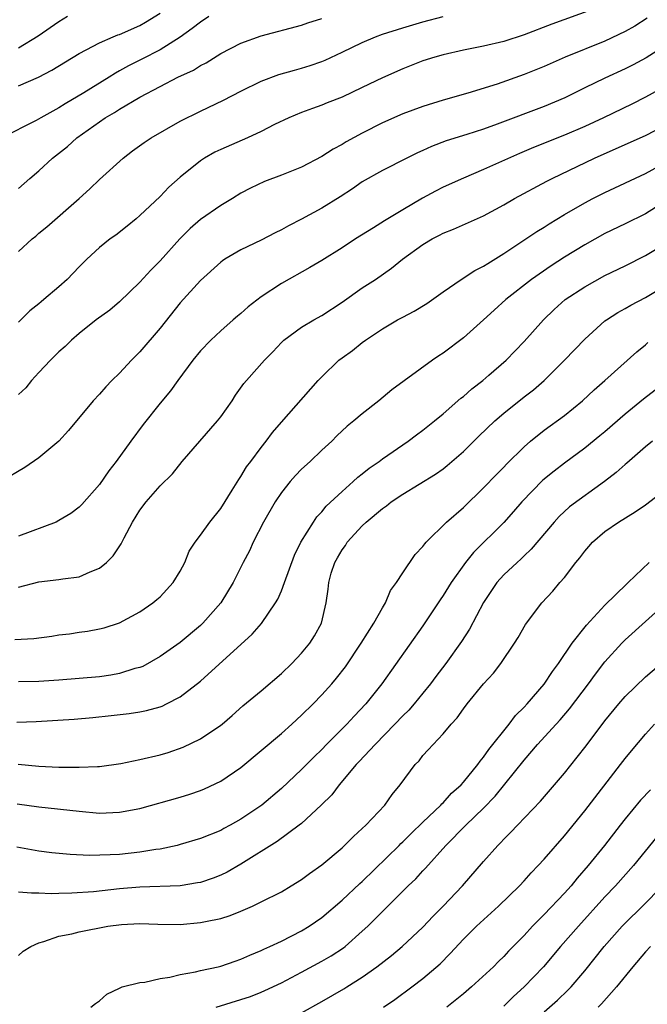
# Model space of a CAD drawing. Units: inches. Extents: x 2526000 to 2529000, y 1539000 to 1542000.
# Drawn here: x 2526235 to 2526297, y 1540133 to 1540231 of the extents above; entities that cross this region are included whole.
import ezdxf

# ---------------------------------------------------------------- set-up
doc = ezdxf.new("R2010")
doc.units = ezdxf.units.IN
doc.header["$MEASUREMENT"] = 0
doc.layers.add('LD25261539_2ft', color=253, linetype='Continuous')

msp = doc.modelspace()

# ---------------------------------------------------------------- linework, layer by layer
at = {"layer": 'LD25261539_2ft'}
for points, elevation in [([(2526291.677, 1540231.677), (2526287.76, 1540230.24), (2526285, 1540229.195), (2526283, 1540228.554), (2526281, 1540228.069), (2526279, 1540227.666), (2526277, 1540227.227), (2526276.188, 1540227), (2526275, 1540226.62), (2526273, 1540225.842), (2526271, 1540224.954), (2526269, 1540223.976), (2526267, 1540223.025), (2526265.541, 1540222.459), (2526265, 1540222.233), (2526264.073, 1540221.927), (2526263, 1540221.519), (2526261.728, 1540221), (2526260.32, 1540220.32), (2526259, 1540219.635), (2526257.65, 1540219), (2526255, 1540217.852), (2526254.424, 1540217.576), (2526253.396, 1540217), (2526253, 1540216.738), (2526251, 1540215.123), (2526249.877, 1540214.122), (2526249, 1540213.199), (2526247, 1540211.318), (2526246.634, 1540211), (2526245.732, 1540210.268), (2526244.61, 1540209.39), (2526244.081, 1540209), (2526243, 1540208.144), (2526241.761, 1540207), (2526241, 1540206.235), (2526239.815, 1540205), (2526239, 1540204.268), (2526237.508, 1540203), (2526237.224, 1540202.776), (2526237, 1540202.575), (2526236.119, 1540201.881), (2526235, 1540200.784)], 8376), ([(2526235, 1540224.16), (2526236.974, 1540225.026), (2526238.309, 1540225.691), (2526241, 1540227.352), (2526241.704, 1540227.703), (2526243, 1540228.424), (2526244.347, 1540229), (2526244.813, 1540229.187), (2526245, 1540229.243), (2526247, 1540230.135), (2526247.558, 1540230.443), (2526249, 1540231.343)], 8368), ([(2526253.832, 1540231), (2526253, 1540230.463), (2526252.189, 1540229.811), (2526251, 1540228.966), (2526249, 1540227.712), (2526247.21, 1540226.79), (2526245.874, 1540226.126), (2526245, 1540225.622), (2526244.588, 1540225.412), (2526243.966, 1540225), (2526241.457, 1540223.457), (2526239.616, 1540222.384), (2526239, 1540221.978), (2526237.198, 1540221), (2526236.73, 1540220.73), (2526233.365, 1540219)], 8370), ([(2526235, 1540207.771), (2526236.357, 1540209), (2526236.708, 1540209.292), (2526237, 1540209.562), (2526237.787, 1540210.213), (2526240.992, 1540213), (2526242.044, 1540213.956), (2526243, 1540214.882), (2526245.338, 1540217), (2526246.282, 1540217.718), (2526247.437, 1540218.562), (2526248.108, 1540219), (2526251, 1540220.647), (2526253, 1540221.648), (2526255.267, 1540222.734), (2526257, 1540223.641), (2526259, 1540224.62), (2526260.738, 1540225.262), (2526262.294, 1540225.706), (2526263, 1540225.89), (2526263.848, 1540226.152), (2526265, 1540226.558), (2526265.314, 1540226.686), (2526267, 1540227.476), (2526269, 1540228.438), (2526270.308, 1540229), (2526271, 1540229.253), (2526273, 1540229.905), (2526275, 1540230.493), (2526277.003, 1540231.003)], 8374), ([(2526239.857, 1540231), (2526239, 1540230.501), (2526236.934, 1540229.066), (2526235, 1540227.892)], 8366), ([(2526297.162, 1540230.838), (2526295.945, 1540230.055), (2526295, 1540229.513), (2526293, 1540228.571), (2526289.056, 1540227), (2526287, 1540226.08), (2526285, 1540225.266), (2526282.33, 1540224.33), (2526279.424, 1540223.425), (2526277, 1540222.73), (2526275, 1540222.116), (2526273, 1540221.384), (2526271, 1540220.508), (2526269, 1540219.485), (2526267.399, 1540218.601), (2526267, 1540218.349), (2526266.112, 1540217.888), (2526265, 1540217.164), (2526263, 1540216.1), (2526261, 1540215.303), (2526259.318, 1540214.682), (2526257.959, 1540214.041), (2526257, 1540213.52), (2526256.176, 1540213), (2526255, 1540212.322), (2526253, 1540210.919), (2526251.976, 1540210.024), (2526250.969, 1540209), (2526249, 1540206.837), (2526248.076, 1540205.925), (2526247, 1540204.713), (2526245, 1540202.777), (2526244.025, 1540201.975), (2526242.69, 1540201), (2526241, 1540199.652), (2526240.253, 1540199), (2526239.626, 1540198.373), (2526239, 1540197.835), (2526238.154, 1540197), (2526237, 1540195.801), (2526236.284, 1540195), (2526235.712, 1540194.288), (2526235, 1540193.615)], 8378), ([(2526235, 1540213.99), (2526236.125, 1540215), (2526237, 1540215.749), (2526238.347, 1540217), (2526239.836, 1540218.164), (2526240.782, 1540219), (2526243, 1540220.606), (2526243.578, 1540221), (2526244.487, 1540221.513), (2526245, 1540221.844), (2526247, 1540223.02), (2526249, 1540224.086), (2526250.76, 1540225), (2526252.297, 1540225.702), (2526253, 1540226.157), (2526253.565, 1540226.435), (2526255, 1540227.338), (2526257, 1540228.37), (2526259, 1540229.099), (2526263, 1540230.157), (2526263.625, 1540230.375), (2526265, 1540230.8)], 8372), ([(2526299, 1540228.139), (2526297.085, 1540226.915), (2526295.784, 1540226.216), (2526295, 1540225.823), (2526293, 1540224.91), (2526291, 1540223.947), (2526289.04, 1540222.96), (2526287, 1540222.099), (2526282.35, 1540220.35), (2526281, 1540219.867), (2526279.341, 1540219.341), (2526277.284, 1540218.716), (2526275.836, 1540218.164), (2526275, 1540217.758), (2526274.473, 1540217.527), (2526273.411, 1540217), (2526271, 1540215.784), (2526269, 1540214.659), (2526268.021, 1540213.979), (2526266.819, 1540213.181), (2526265, 1540212.037), (2526263, 1540210.975), (2526261.687, 1540210.313), (2526261, 1540209.917), (2526260.388, 1540209.612), (2526259, 1540208.88), (2526257, 1540207.917), (2526255.414, 1540207), (2526255.162, 1540206.838), (2526255, 1540206.712), (2526253, 1540204.908), (2526251, 1540202.689), (2526249, 1540200.163), (2526247, 1540197.831), (2526246.167, 1540197), (2526245, 1540195.741), (2526244.245, 1540195), (2526243.638, 1540194.362), (2526243, 1540193.632), (2526242.383, 1540193), (2526239.93, 1540190.07), (2526239, 1540189.001), (2526237, 1540187.333), (2526235.609, 1540186.391), (2526233.284, 1540185)], 8380), ([(2526300.612, 1540225), (2526297, 1540223.046), (2526295.65, 1540222.35), (2526292.858, 1540221), (2526291, 1540220.138), (2526289, 1540219.277), (2526285.947, 1540218.054), (2526284.54, 1540217.459), (2526281, 1540215.864), (2526279, 1540215.027), (2526277, 1540214.129), (2526276.255, 1540213.745), (2526274.964, 1540213.036), (2526273, 1540211.898), (2526271.189, 1540210.811), (2526270.116, 1540210.116), (2526268.334, 1540209), (2526267, 1540208.122), (2526265, 1540206.878), (2526263.828, 1540206.172), (2526261, 1540204.588), (2526259, 1540203.267), (2526257.723, 1540202.277), (2526257, 1540201.623), (2526256.647, 1540201.353), (2526256.228, 1540201), (2526255, 1540199.926), (2526254.016, 1540199), (2526253, 1540197.924), (2526252.244, 1540197), (2526250.748, 1540195), (2526250.025, 1540193.975), (2526249, 1540192.76), (2526247.343, 1540190.657), (2526246.106, 1540189), (2526244.648, 1540187), (2526243.925, 1540186.075), (2526243, 1540184.717), (2526241.275, 1540182.725), (2526241, 1540182.456), (2526240.171, 1540181.829), (2526239, 1540181.134), (2526238.708, 1540181), (2526235, 1540179.61)], 8382), ([(2526235, 1540174.555), (2526237, 1540175.076), (2526239, 1540175.3), (2526239.374, 1540175.374), (2526241, 1540175.58), (2526242.073, 1540176.073), (2526243, 1540176.429), (2526243.713, 1540177), (2526244.356, 1540177.644), (2526245.156, 1540178.844), (2526245.448, 1540179.448), (2526246.279, 1540181), (2526247, 1540182.182), (2526247.621, 1540183), (2526249, 1540184.575), (2526250.231, 1540185.769), (2526251.189, 1540187), (2526252.925, 1540189), (2526254.695, 1540191), (2526255, 1540191.394), (2526256.12, 1540193), (2526256.457, 1540193.543), (2526257.289, 1540194.711), (2526257.533, 1540195), (2526259.332, 1540197), (2526260.154, 1540197.846), (2526261, 1540198.767), (2526261.247, 1540199), (2526263, 1540200.265), (2526264.217, 1540201), (2526265, 1540201.426), (2526267, 1540202.752), (2526269, 1540204.155), (2526270.299, 1540205), (2526271.897, 1540206.103), (2526272.988, 1540207), (2526275, 1540208.457), (2526275.905, 1540209), (2526276.635, 1540209.365), (2526277, 1540209.573), (2526278.031, 1540209.969), (2526281, 1540211.277), (2526283, 1540212.378), (2526284.055, 1540213), (2526287.264, 1540214.736), (2526287.778, 1540215), (2526291.969, 1540217), (2526295, 1540218.36), (2526297, 1540219.231), (2526299, 1540220.25)], 8384), ([(2526234.625, 1540169.375), (2526236.53, 1540169.47), (2526238.291, 1540169.709), (2526239, 1540169.823), (2526240.048, 1540169.952), (2526241, 1540170.1), (2526241.81, 1540170.19), (2526243, 1540170.422), (2526243.455, 1540170.545), (2526245, 1540171.037), (2526247, 1540172.121), (2526248.288, 1540173), (2526248.683, 1540173.317), (2526249, 1540173.61), (2526250.299, 1540175), (2526251, 1540176.144), (2526251.436, 1540177), (2526251.889, 1540178.111), (2526252.456, 1540179), (2526253, 1540179.686), (2526253.936, 1540181), (2526255, 1540182.326), (2526256.143, 1540184.143), (2526256.785, 1540185.215), (2526257, 1540185.515), (2526257.549, 1540186.451), (2526257.975, 1540187), (2526259, 1540188.386), (2526259.485, 1540189), (2526260.133, 1540189.867), (2526261, 1540190.883), (2526264.649, 1540195), (2526265, 1540195.375), (2526266.693, 1540197), (2526267, 1540197.242), (2526268.029, 1540197.971), (2526269, 1540198.764), (2526269.32, 1540199), (2526271, 1540200.122), (2526272.5, 1540201), (2526273, 1540201.275), (2526274.142, 1540201.858), (2526275.373, 1540202.627), (2526277, 1540203.781), (2526278.778, 1540205), (2526280.133, 1540205.868), (2526281, 1540206.299), (2526281.411, 1540206.589), (2526283, 1540207.577), (2526286.266, 1540209.734), (2526287, 1540210.175), (2526287.495, 1540210.505), (2526289, 1540211.42), (2526291, 1540212.577), (2526291.812, 1540213), (2526293, 1540213.599), (2526297, 1540215.485), (2526299, 1540216.557)], 8386), ([(2526299, 1540212.756), (2526297, 1540211.505), (2526295, 1540210.499), (2526293, 1540209.53), (2526291, 1540208.429), (2526289, 1540207.187), (2526287.667, 1540206.333), (2526285.736, 1540205), (2526283.212, 1540203), (2526282.034, 1540201.966), (2526281, 1540201.018), (2526279, 1540199.229), (2526277, 1540197.702), (2526276.568, 1540197.432), (2526275.958, 1540197), (2526271.938, 1540194.062), (2526270.653, 1540193), (2526269, 1540191.719), (2526268.174, 1540191), (2526267.515, 1540190.485), (2526266.487, 1540189.513), (2526265.98, 1540189), (2526265, 1540188.1), (2526263.859, 1540187), (2526263, 1540186.22), (2526262.397, 1540185.603), (2526261.867, 1540185), (2526261, 1540183.923), (2526260.373, 1540183), (2526259.221, 1540181), (2526258.199, 1540179), (2526257.837, 1540178.163), (2526257.231, 1540177), (2526256.235, 1540175), (2526254.994, 1540173), (2526253.236, 1540171), (2526253, 1540170.775), (2526251, 1540169.09), (2526249, 1540167.686), (2526247.281, 1540166.719), (2526247, 1540166.619), (2526246.491, 1540166.491), (2526245, 1540166.007), (2526244.143, 1540165.857), (2526243, 1540165.689), (2526239, 1540165.341), (2526237, 1540165.219), (2526235, 1540165.194)], 8388), ([(2526234.817, 1540161.183), (2526236.734, 1540161.266), (2526240.499, 1540161.501), (2526242.339, 1540161.661), (2526244.149, 1540161.851), (2526245.939, 1540162.061), (2526247, 1540162.211), (2526247.651, 1540162.349), (2526249, 1540162.7), (2526249.214, 1540162.786), (2526249.648, 1540163), (2526251, 1540163.702), (2526253, 1540165.259), (2526258.104, 1540169.896), (2526259.033, 1540170.967), (2526260.428, 1540173), (2526260.638, 1540173.362), (2526261, 1540174.181), (2526261.318, 1540175), (2526262.289, 1540177.711), (2526262.932, 1540179), (2526264.167, 1540181), (2526264.501, 1540181.499), (2526265, 1540182.018), (2526265.438, 1540182.561), (2526267, 1540184.026), (2526268.106, 1540185), (2526268.568, 1540185.432), (2526269, 1540185.766), (2526269.676, 1540186.324), (2526270.654, 1540187), (2526271, 1540187.262), (2526273.542, 1540189), (2526274.366, 1540189.634), (2526275, 1540190.097), (2526276.13, 1540191), (2526277, 1540191.717), (2526278.76, 1540193.24), (2526279, 1540193.424), (2526279.827, 1540194.173), (2526280.914, 1540195), (2526281.52, 1540195.52), (2526283.215, 1540197), (2526285, 1540198.869), (2526286.912, 1540201), (2526287.986, 1540202.014), (2526289.079, 1540203), (2526291, 1540204.281), (2526293, 1540205.384), (2526295, 1540206.361), (2526297, 1540207.38), (2526299, 1540208.564)], 8390), ([(2526234.956, 1540157.044), (2526237, 1540156.834), (2526239, 1540156.74), (2526240.746, 1540156.746), (2526241, 1540156.73), (2526242.822, 1540156.822), (2526243, 1540156.819), (2526245.105, 1540157.105), (2526247, 1540157.49), (2526249, 1540157.966), (2526249.801, 1540158.199), (2526251.269, 1540158.731), (2526253, 1540159.559), (2526255, 1540160.884), (2526255.147, 1540161), (2526256.143, 1540161.857), (2526257.19, 1540162.81), (2526259, 1540164.309), (2526261, 1540166.017), (2526262.018, 1540167), (2526263, 1540168.027), (2526263.806, 1540169), (2526264.262, 1540169.738), (2526264.96, 1540171), (2526265.441, 1540173), (2526265.629, 1540174.371), (2526265.688, 1540175), (2526265.93, 1540175.93), (2526266.277, 1540177), (2526266.55, 1540177.45), (2526267, 1540178.262), (2526267.326, 1540178.674), (2526267.513, 1540179), (2526269, 1540180.626), (2526269.393, 1540181), (2526271, 1540182.342), (2526271.395, 1540182.605), (2526271.871, 1540183), (2526273, 1540183.756), (2526276.258, 1540185.742), (2526277, 1540186.274), (2526277.408, 1540186.592), (2526279, 1540187.991), (2526280.516, 1540189.484), (2526282.113, 1540191), (2526283, 1540191.771), (2526285, 1540193.377), (2526285.922, 1540194.078), (2526286.991, 1540195), (2526289.017, 1540197), (2526291, 1540199.084), (2526293, 1540200.89), (2526293.145, 1540201), (2526294.274, 1540201.726), (2526295, 1540202.118), (2526295.554, 1540202.446), (2526297, 1540203.223), (2526299, 1540204.392)], 8392), ([(2526234.876, 1540153.124), (2526237, 1540152.835), (2526241, 1540152.377), (2526243, 1540152.209), (2526245, 1540152.277), (2526247, 1540152.666), (2526251, 1540153.78), (2526251.932, 1540154.068), (2526253, 1540154.429), (2526253.405, 1540154.595), (2526255, 1540155.359), (2526257, 1540156.725), (2526261, 1540160.092), (2526262.034, 1540161), (2526263, 1540161.89), (2526264.129, 1540163), (2526265, 1540163.892), (2526265.998, 1540165), (2526266.46, 1540165.54), (2526267.335, 1540166.665), (2526268.886, 1540169), (2526270.141, 1540171), (2526271, 1540172.514), (2526271.302, 1540173), (2526271.792, 1540174.208), (2526272.382, 1540175), (2526273, 1540175.963), (2526274.221, 1540177.779), (2526275, 1540178.566), (2526275.171, 1540178.829), (2526275.332, 1540179), (2526277.322, 1540181), (2526279, 1540182.442), (2526281, 1540184.367), (2526282.285, 1540185.715), (2526283, 1540186.432), (2526283.27, 1540186.729), (2526285, 1540188.444), (2526285.631, 1540189), (2526287, 1540190.08), (2526289, 1540191.542), (2526290.781, 1540193), (2526291.931, 1540194.069), (2526293.006, 1540195), (2526296.164, 1540197.836), (2526297, 1540198.514), (2526297.254, 1540198.746)], 8394), ([(2526297.972, 1540194.028), (2526296.83, 1540193.17), (2526295, 1540191.673), (2526293, 1540189.932), (2526292.489, 1540189.511), (2526291, 1540188.305), (2526289, 1540186.831), (2526287.966, 1540186.034), (2526286.866, 1540185.134), (2526284.778, 1540183), (2526283.962, 1540182.039), (2526283, 1540180.961), (2526280.012, 1540177.989), (2526279.214, 1540177), (2526277.79, 1540175), (2526277, 1540173.73), (2526276.7, 1540173.3), (2526275, 1540170.722), (2526270.925, 1540165), (2526269.348, 1540163), (2526268.204, 1540161.796), (2526267.477, 1540161), (2526265.475, 1540159), (2526265, 1540158.499), (2526264.23, 1540157.77), (2526263, 1540156.502), (2526261, 1540154.64), (2526259.069, 1540153), (2526257, 1540151.594), (2526255.941, 1540151), (2526255.322, 1540150.678), (2526255, 1540150.482), (2526253, 1540149.677), (2526251, 1540149.085), (2526250.677, 1540149), (2526249, 1540148.633), (2526248.591, 1540148.591), (2526247, 1540148.32), (2526245, 1540148.118), (2526244.057, 1540148.056), (2526242.011, 1540148.011), (2526240.097, 1540148.097), (2526238.279, 1540148.278), (2526237, 1540148.445), (2526234.818, 1540148.818)], 8396), ([(2526297.694, 1540189), (2526297, 1540188.427), (2526295.181, 1540186.819), (2526295, 1540186.683), (2526294.116, 1540185.884), (2526292.973, 1540185), (2526289.507, 1540182.493), (2526288.465, 1540181.535), (2526287.973, 1540181), (2526285.703, 1540178.297), (2526285, 1540177.653), (2526284.676, 1540177.324), (2526284.309, 1540177), (2526283, 1540175.76), (2526282.317, 1540175), (2526281.776, 1540174.224), (2526280.977, 1540173.023), (2526279.601, 1540170.399), (2526278.819, 1540169.181), (2526277.252, 1540167), (2526276.281, 1540165.719), (2526275.757, 1540165), (2526275, 1540164.057), (2526274.135, 1540163), (2526273.605, 1540162.395), (2526273, 1540161.813), (2526272.236, 1540161), (2526270.266, 1540159), (2526268.7, 1540157.3), (2526268.406, 1540157), (2526266.714, 1540155), (2526265.978, 1540154.022), (2526264.949, 1540153), (2526263, 1540151.187), (2526262.773, 1540151), (2526260.594, 1540149.406), (2526257, 1540147.137), (2526255.653, 1540146.347), (2526255, 1540146.047), (2526254.24, 1540145.76), (2526253, 1540145.35), (2526252.712, 1540145.288), (2526251, 1540145.014), (2526247, 1540144.883), (2526245, 1540144.703), (2526242.416, 1540144.416), (2526240.269, 1540144.269), (2526239, 1540144.257), (2526238.228, 1540144.228), (2526237, 1540144.295), (2526236.272, 1540144.272), (2526235, 1540144.392)], 8398), ([(2526235, 1540138.103), (2526235.451, 1540138.549), (2526236.204, 1540139), (2526237, 1540139.369), (2526237.492, 1540139.492), (2526239, 1540140.011), (2526240.265, 1540140.265), (2526241, 1540140.446), (2526243.839, 1540141), (2526245.186, 1540141.186), (2526247, 1540141.293), (2526248.776, 1540141.224), (2526251, 1540141.187), (2526253, 1540141.362), (2526253.491, 1540141.491), (2526255, 1540141.784), (2526255.933, 1540142.067), (2526257, 1540142.499), (2526258.145, 1540143), (2526259, 1540143.406), (2526261, 1540144.427), (2526261.978, 1540145), (2526263, 1540145.634), (2526263.765, 1540146.235), (2526265, 1540147.085), (2526267, 1540148.771), (2526267.249, 1540149), (2526268.116, 1540149.884), (2526269, 1540150.661), (2526269.352, 1540151), (2526271.218, 1540153), (2526271.959, 1540154.041), (2526272.761, 1540155), (2526274.228, 1540157), (2526274.615, 1540157.385), (2526275, 1540157.893), (2526275.532, 1540158.468), (2526275.999, 1540159), (2526277, 1540160.041), (2526277.805, 1540161), (2526278.39, 1540161.61), (2526279, 1540162.516), (2526279.373, 1540163), (2526281, 1540164.982), (2526281.967, 1540166.033), (2526282.7, 1540167), (2526284.055, 1540169), (2526284.412, 1540169.588), (2526285.14, 1540170.86), (2526286.769, 1540173), (2526287.848, 1540174.152), (2526288.55, 1540175), (2526289, 1540175.515), (2526290.134, 1540177), (2526290.533, 1540177.467), (2526291, 1540178.13), (2526291.416, 1540178.584), (2526291.769, 1540179), (2526293, 1540180.054), (2526294.344, 1540181), (2526295.992, 1540182.009), (2526297, 1540182.702), (2526299, 1540184.218)], 8400), ([(2526242.166, 1540133), (2526242.625, 1540133.375), (2526243, 1540133.64), (2526243.723, 1540134.277), (2526245, 1540134.894), (2526245.266, 1540135), (2526247, 1540135.448), (2526247.483, 1540135.483), (2526249, 1540135.839), (2526249.972, 1540135.972), (2526251, 1540136.232), (2526252.498, 1540136.498), (2526253, 1540136.628), (2526254.73, 1540137), (2526255, 1540137.063), (2526256.437, 1540137.563), (2526257, 1540137.734), (2526257.866, 1540138.134), (2526259, 1540138.605), (2526259.261, 1540138.739), (2526259.852, 1540139), (2526261, 1540139.542), (2526263, 1540140.544), (2526263.738, 1540141), (2526265, 1540141.887), (2526267, 1540143.601), (2526268.762, 1540145.238), (2526269, 1540145.441), (2526272.639, 1540149), (2526272.814, 1540149.186), (2526273, 1540149.348), (2526273.825, 1540150.175), (2526275, 1540151.314), (2526276.779, 1540153), (2526276.876, 1540153.124), (2526277, 1540153.226), (2526277.84, 1540154.161), (2526278.765, 1540155), (2526279, 1540155.264), (2526280.417, 1540157), (2526280.645, 1540157.355), (2526281, 1540157.743), (2526281.511, 1540158.489), (2526283.514, 1540161), (2526284.14, 1540161.86), (2526285, 1540162.666), (2526285.311, 1540163), (2526287, 1540164.962), (2526287.801, 1540166.2), (2526288.395, 1540167), (2526289.772, 1540169), (2526291.193, 1540170.807), (2526293, 1540172.766), (2526295.135, 1540174.865), (2526295.294, 1540175), (2526297.384, 1540177)], 8402), ([(2526254.563, 1540133), (2526257, 1540133.747), (2526257.933, 1540134.067), (2526259, 1540134.476), (2526259.367, 1540134.633), (2526261, 1540135.421), (2526263, 1540136.463), (2526265, 1540137.543), (2526265.921, 1540138.079), (2526267.127, 1540138.873), (2526267.292, 1540139), (2526269, 1540140.505), (2526269.535, 1540141), (2526273.532, 1540145), (2526274.297, 1540145.703), (2526275, 1540146.475), (2526275.261, 1540146.739), (2526277.276, 1540149), (2526279.258, 1540151), (2526281, 1540152.684), (2526282.14, 1540153.86), (2526285, 1540157.45), (2526286.326, 1540159), (2526288.165, 1540161), (2526288.576, 1540161.424), (2526289.497, 1540162.503), (2526291.365, 1540165), (2526292.054, 1540165.947), (2526293, 1540167.163), (2526294.679, 1540169), (2526295, 1540169.327), (2526297, 1540171.172), (2526299, 1540172.922)], 8404), ([(2526263, 1540132.435), (2526265, 1540133.562), (2526267.186, 1540134.814), (2526267.482, 1540135), (2526269, 1540135.961), (2526270.433, 1540137), (2526271.883, 1540138.117), (2526272.956, 1540139), (2526275, 1540140.918), (2526275.995, 1540142.005), (2526276.994, 1540143), (2526278.928, 1540145), (2526281, 1540147.406), (2526282.399, 1540149), (2526282.707, 1540149.293), (2526283, 1540149.621), (2526283.699, 1540150.301), (2526284.339, 1540151), (2526286.616, 1540153.384), (2526289, 1540156.164), (2526290.268, 1540157.732), (2526291.141, 1540158.859), (2526293, 1540161.33), (2526294.359, 1540163), (2526295, 1540163.753), (2526297, 1540165.693), (2526299, 1540167.35)], 8406), ([(2526271.104, 1540133), (2526272.229, 1540133.771), (2526273.896, 1540135), (2526275, 1540135.846), (2526276.699, 1540137.301), (2526277.695, 1540138.305), (2526279, 1540139.729), (2526280.287, 1540141), (2526282.457, 1540143), (2526284.538, 1540145), (2526285, 1540145.493), (2526285.708, 1540146.292), (2526286.402, 1540147), (2526287, 1540147.657), (2526289, 1540149.963), (2526291, 1540152.428), (2526294.551, 1540157), (2526295, 1540157.604), (2526295.624, 1540158.376), (2526297, 1540160.024), (2526297.904, 1540161)], 8408), ([(2526297.512, 1540154.488), (2526296.533, 1540153.467), (2526295, 1540151.643), (2526294.491, 1540151), (2526292.966, 1540149), (2526291.356, 1540147), (2526290.252, 1540145.749), (2526289.646, 1540145), (2526289, 1540144.277), (2526287, 1540142.161), (2526285.837, 1540141), (2526285, 1540140.086), (2526283.475, 1540138.525), (2526283, 1540138.005), (2526282.479, 1540137.521), (2526281.974, 1540137), (2526279.813, 1540135), (2526279, 1540134.314), (2526277.356, 1540133)], 8410), ([(2526298.138, 1540149.862), (2526295.826, 1540147), (2526294.029, 1540145), (2526293, 1540143.912), (2526290.372, 1540141), (2526288.615, 1540139), (2526286.912, 1540137), (2526285, 1540135.024), (2526283.947, 1540134.053), (2526283, 1540133.1)], 8412), ([(2526287, 1540132.534), (2526288.303, 1540133.697), (2526289.327, 1540134.673), (2526289.644, 1540135), (2526291, 1540136.587), (2526292.933, 1540139), (2526294.711, 1540141), (2526295, 1540141.307), (2526296.715, 1540143), (2526298.696, 1540145)], 8414), ([(2526297.491, 1540139), (2526297, 1540138.472), (2526295.745, 1540137), (2526294.149, 1540135), (2526292.668, 1540133.332), (2526292.337, 1540133)], 8416)]:
    msp.add_lwpolyline(points, dxfattribs=dict(at, elevation=elevation))

doc.saveas('drawing.dxf')
